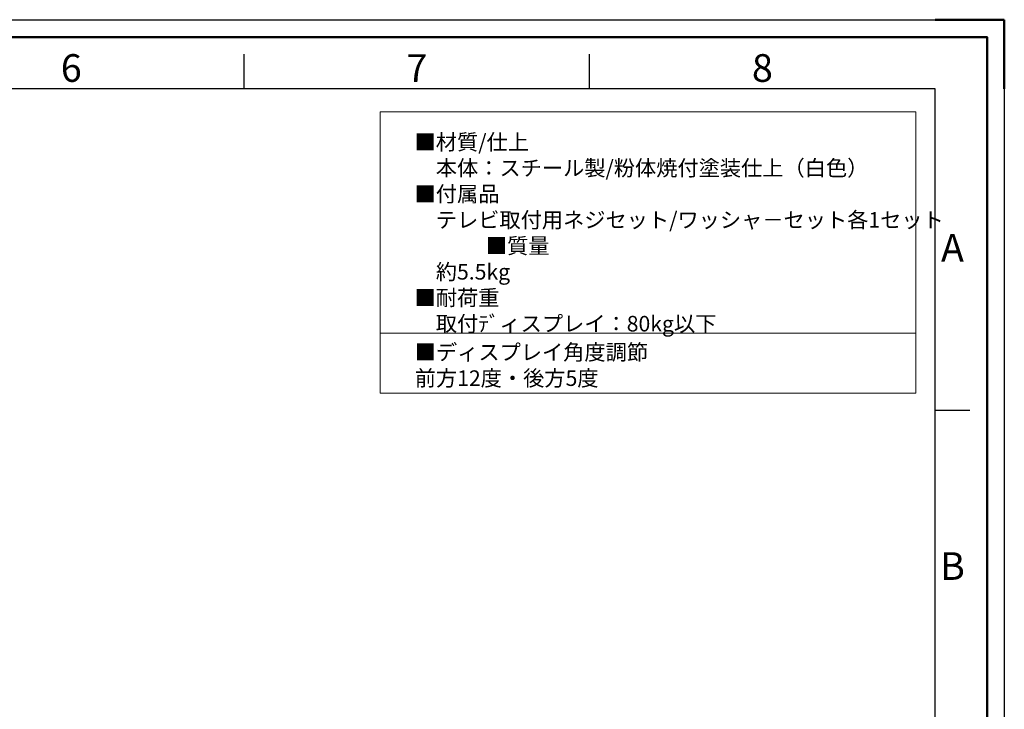
# Model space of a CAD drawing. Units: millimetres. Extents: x 3911 to 5591, y 3022 to 4210.
# Drawn here: x 5021 to 5591, y 3811 to 4210 of the extents above; entities that cross this region are included whole.
import ezdxf
from ezdxf.enums import TextEntityAlignment as Align

# ---------------------------------------------------------------- set-up
doc = ezdxf.new("R2010")
doc.units = ezdxf.units.MM
doc.header["$LTSCALE"] = 10
doc.layers.add('AM_12', color=7, linetype='Continuous', lineweight=50, plot=False)
doc.layers.add('AM_BOR', color=7, linetype='Continuous', lineweight=50)
doc.layers.add('CSLAYER1', color=7, linetype='Continuous', lineweight=13)
doc.styles.add('ACISOTS', font='isocp.shx', dxfattribs={"height": 1})
doc.styles.get("Standard").update_dxf_attribs({"font": 'ISOCP.SHX', "bigfont": 'EXTFONT.SHX'})

# ---------------------------------------------------------------- blocks, each defined once
blk = doc.blocks.new('ISO_A3')
for p, q in [((410, 287), (10, 287)), ((410, 10), (410, 287))]:
    blk.add_line(p, q)
at = {"layer": 'AM_BOR', "color": 1, "lineweight": 25}
for p, q in [((0, 297), (420, 297)), ((420, 297), (420, 0)), ((310, 287), (310, 292)), ((360, 287), (360, 292)), ((415, 240.5), (410, 240.5))]:
    blk.add_line(p, q, dxfattribs=at)
at = {"layer": 'AM_BOR'}
for p, q in [((420, 297), (410, 297)), ((420, 287), (420, 297))]:
    blk.add_line(p, q, dxfattribs=at)
at = {"layer": 'AM_BOR', "color": 1, "lineweight": 25, "style": 'ACISOTS'}
for s, p in [('6', (285, 289.5)), ('8', (385, 289.5)), ('7', (335, 289.5)), ('A', (412.5, 263.5)), ('B', (412.5, 217.5))]:
    blk.add_text(s, height=4, dxfattribs=at).set_placement(p, align=Align.MIDDLE)

msp = doc.modelspace()

# ---------------------------------------------------------------- linework, layer by layer
at = {"layer": 'AM_12', "ltscale": 0.5}
msp.add_lwpolyline([(3920.747, 4199.678), (5580.747, 4199.678), (5580.747, 3031.678), (3920.747, 3031.678)], close=True, dxfattribs=at)
at = {"layer": 'CSLAYER1', "color": 7}
for p, q in [((5229.442, 4156.406), (5539.611, 4156.406)), ((5229.442, 3993.737), (5229.442, 4156.406)), ((5539.611, 4156.406), (5539.611, 3993.737))]:
    msp.add_line(p, q, dxfattribs=at)
at = {"layer": 'CSLAYER1'}
for p, q in [((5229.442, 4028.385), (5539.611, 4028.385)), ((5229.442, 3993.737), (5539.611, 3993.737))]:
    msp.add_line(p, q, dxfattribs=at)

# ---------------------------------------------------------------- block references
at = {"lineweight": 0, "xscale": 4, "yscale": 4, "zscale": 4}
msp.add_blockref('ISO_A3', (3910.747, 3021.678), dxfattribs=at)

# ---------------------------------------------------------------- texts
at = {"layer": 'CSLAYER1', "color": 7, "char_height": 9, "attachment_point": 1}
for s, insert, width in [('■材質{\\Fisocp2|c128;/}仕上{\\Fisocp2|c128;\\P}\u3000本体：スチール製{\\Fisocp2|c128;/}粉体焼付塗装仕上（白色）{\\Fisocp2|c128;\\P}■付属品{\\Fisocp2|c128;\\P}\u3000テレビ取付用ネジセット/ワッシャ－セット各1セット                ■質量{\\Fisocp2|c128;\\P}\u3000約5.5{\\Fisocp2|c128;kg\\P}■{\\C0;耐荷重\\Fisocp2|c128;\\P\\Fisocp,extfont|c128;\u3000取付ﾃﾞィスプレイ：80\\Fisocp2|c128;kg\\Fisocp,extfont|c128;以下}', (5249.43, 4143.424), 280.89853), ('■ディスプレイ角度調節\\P\u3000前方12度・後方5度', (5249.524, 4021.906), 574.33313)]:
    msp.add_mtext(s, dxfattribs=dict(at, insert=insert, width=width))

doc.saveas('drawing.dxf')
